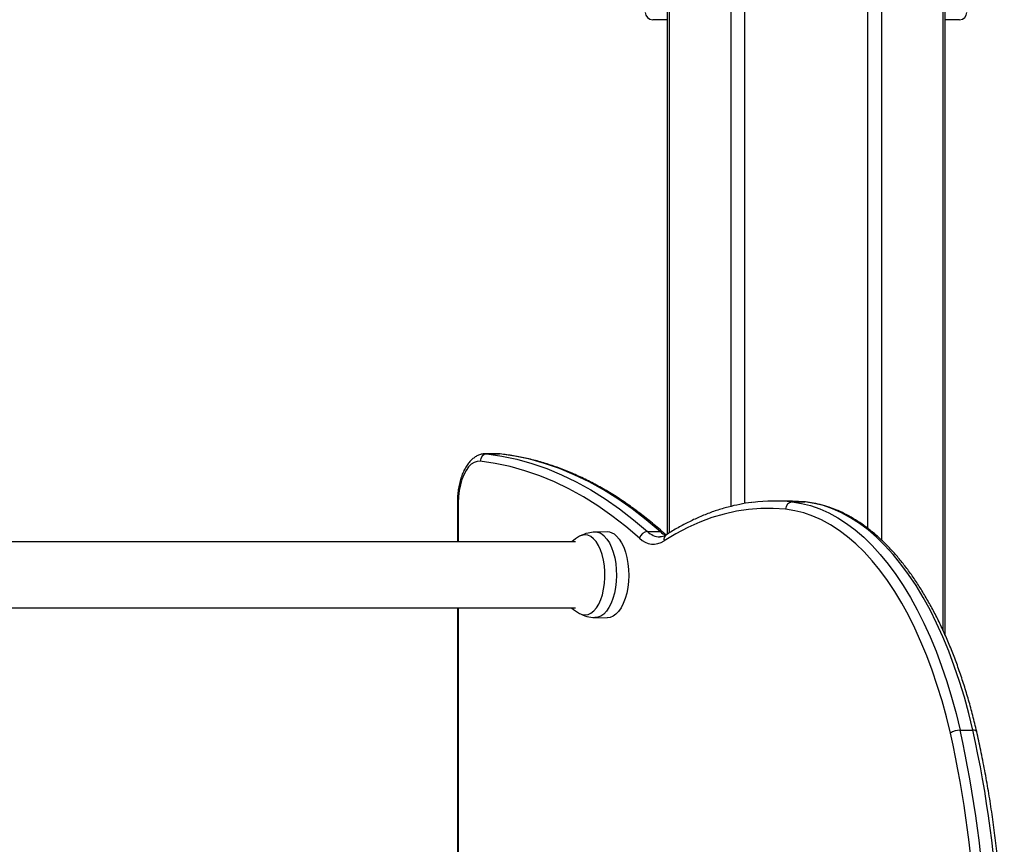
# Model space of a CAD drawing. Units: millimetres. Extents: x 39.5 to 54.5, y 6.1 to 19.2.
# Drawn here: x 52.9 to 53.3, y 15.7 to 16 of the extents above; entities that cross this region are included whole.
import ezdxf

# ---------------------------------------------------------------- set-up
doc = ezdxf.new("R2010")
doc.units = ezdxf.units.MM
doc.header["$LTSCALE"] = 50

# ---------------------------------------------------------------- blocks, each defined once
blk = doc.blocks.new('s289a_a-a')
at = {"color": 7, "linetype": 'Continuous', "lineweight": 25}
for p, q in [((17.57279759363003, 9.904295318882163), (17.57279759363003, 8.640866489331273)), ((17.68625654046907, 8.599836414418832), (17.68625654046907, 9.904295318882163)), ((17.567173237977, 8.85099531888224), (17.56690528878467, 8.85099531888224)), ((17.57279759363003, 8.85099531888224), (17.567173237977, 8.85099531888224)), ((17.69188089612199, 8.85099531888224), (17.68625654046907, 8.85099531888224)), ((17.69214884531443, 8.85099531888224), (17.69188089612199, 8.85099531888224)), ((17.50386197148732, 8.673738884167818), (17.49866581906458, 8.673738884167818)), ((17.4992262374786, 8.673707452589355), (17.50442238990134, 8.673707452589355)), ((17.50467300520502, 8.673693440643405), (17.50396420538807, 8.673722165367934)), ((17.62172493496196, 8.654459447761127), (17.61652878253922, 8.654459447761127)), ((17.62384853443173, 8.654076480377029), (17.62904468685447, 8.654076480377029)), ((17.62927768505467, 8.654064375595766), (17.62904468685447, 8.654076480377029)), ((17.48716581906463, 8.653738884167836), (17.48716581906463, 8.637745318882224)), ((17.54827443082145, 8.64184442767268), (17.54332613280413, 8.641744687816157)), ((17.5647823190413, 8.641988274722593), (17.56997847146393, 8.641988274722593)), ((17.53540509881334, 8.637745318882224), (17.12525475138212, 8.637745318882224)), ((17.14495668668208, 8.61084531888227), (17.53540509881334, 8.61084531888227)), ((17.48716581906463, 8.61084531888227), (17.48716581906463, 8.072772042508717)), ((17.54332613280413, 8.606845949948337), (17.54827443082145, 8.606746210091814)), ((17.69240983817799, 8.560877829595796), (17.69760599060074, 8.560877829595796))]:
    blk.add_line(p, q, dxfattribs=at)
at = {"color": 8, "linetype": 'Continuous', "lineweight": 25}
for p, q in [((17.57366842850543, 9.904295318882163), (17.57366842850543, 8.64141307058739)), ((17.59878316521515, 9.904295318882163), (17.59878316521515, 8.65224269642178)), ((17.60441233033983, 9.904295318882163), (17.60441233033983, 8.653402976993192)), ((17.65464180375928, 9.904295318882163), (17.65464180375928, 8.643357717179441)), ((17.66027096888384, 9.904295318882163), (17.66027096888384, 8.638582156346928)), ((17.68538570559367, 9.904295318882163), (17.68538570559367, 8.601727483679127)), ((17.49869179375305, 8.673738816699228), (17.4992262374786, 8.673707452589355)), ((17.50442238990134, 8.673707452589355), (17.50386197148732, 8.673738884167818)), ((17.50467201794284, 8.673693551252171), (17.50442238990134, 8.673707452589355)), ((17.48716581919673, 8.653738884167836), (17.4875677428533, 8.653738884167836)), ((17.4875677428533, 8.653738884167836), (17.4875677428533, 8.637745318882224)), ((17.4875677428533, 8.61084531888227), (17.4875677428533, 8.073105507258418))]:
    blk.add_line(p, q, dxfattribs=at)
at = {"color": 7, "linetype": 'Continuous', "lineweight": 25, "flags": 128}
for points in [[(17.49654409850514, 8.670712167326172), (17.49528831971038, 8.670667262656565), (17.49404955860298, 8.670252748928277), (17.49285486191577, 8.669477676507967), (17.49173031429207, 8.668358968090473), (17.49070046876211, 8.666921049214665), (17.48978781065951, 8.665195314963256), (17.48901226668336, 8.663219444492114), (17.48839076982433, 8.661036578355123), (17.48793688965561, 8.658694376586453), (17.48766053605853, 8.656243978106062), (17.4875677428533, 8.653738884167836)], [(17.56157444408889, 8.639247365752652), (17.5559468309187, 8.644034874538619), (17.55024338553854, 8.648448852736436), (17.54447030422348, 8.652484504960029), (17.53863385890175, 8.656137446839892), (17.53274039034086, 8.659403709786574), (17.52679630125881, 8.662279745302357), (17.52080804936823, 8.664762428835928), (17.51478214036054, 8.666849063177295), (17.50872512083829, 8.668537381387836), (17.5026435712028, 8.669825549263209), (17.49654409850514, 8.670712167326172)], [(17.4992262374786, 8.673707452589355), (17.50537502118978, 8.672813666687915), (17.51150573694026, 8.671515084655965), (17.51761172426457, 8.669813117284974), (17.5236863495622, 8.667709613607684), (17.52972301330483, 8.665206858889604), (17.53571515720598, 8.662307572146545), (17.54165627134576, 8.659014903189899), (17.54753990124364, 8.655332429205345), (17.55335965487036, 8.65126415086624), (17.55910920959248, 8.646814487987257), (17.5647823190413, 8.641988274722593)], [(17.56997847146393, 8.641988274722593), (17.56430536201522, 8.646814487987257), (17.5585558072931, 8.65126415086624), (17.55273605366638, 8.655332429205345), (17.5468524237685, 8.659014903189899), (17.54091130962873, 8.662307572146545), (17.53491916572757, 8.665206858889718), (17.52888250198482, 8.667709613607684), (17.5228078766872, 8.669813117284974), (17.51670188936301, 8.671515084655965), (17.51057117361252, 8.672813666687915), (17.50442238990134, 8.673707452589355)], [(17.62904468685447, 8.654076480377029), (17.6239617992356, 8.654423705752919), (17.62172493496196, 8.654459447761127)], [(17.62384853443173, 8.654076480377029), (17.62762608830958, 8.653501274971148), (17.63138579050185, 8.652569034571314), (17.63511920950687, 8.651281849818332), (17.63881797276606, 8.649642607350273), (17.64247378543946, 8.647654983329488), (17.64607844900793, 8.645323435198037), (17.64962387965961, 8.642653191681546), (17.65310212641778, 8.63965024106355), (17.65650538897258, 8.636321317755545), (17.65982603517348, 8.632673887195182), (17.66305661814518, 8.628716129103708), (17.66618989298804, 8.624456919142261), (17.66921883302548, 8.61990580900769), (17.67213664556193, 8.615073005011453), (17.67493678711635, 8.60996934519116), (17.67761297809598, 8.604606275005239), (17.68015921687989, 8.598995821665284), (17.68256979327755, 8.593150567164088), (17.68483930133455, 8.587083620058905), (17.686962651456, 8.580808586074653), (17.68893508182096, 8.574339537591271), (17.69075216906056, 8.567690982085395), (17.69240983817799, 8.560877829595796)], [(17.69760599060074, 8.560877829595796), (17.69594832148319, 8.567690982085395), (17.6941312342437, 8.574339537591271), (17.69215880387874, 8.580808586074653), (17.69003545375718, 8.587083620058905), (17.68776594570029, 8.593150567164088), (17.68535536930263, 8.598995821665284), (17.68280913051872, 8.604606275005239), (17.68013293953898, 8.60996934519116), (17.67733279798468, 8.615073005011453), (17.67441498544822, 8.61990580900769), (17.67138604541078, 8.624456919142261), (17.66825277056792, 8.628716129103708), (17.66502218759622, 8.632673887195182), (17.66170154139532, 8.636321317755545), (17.65829827884052, 8.63965024106355), (17.65482003208224, 8.642653191681546), (17.65127460143067, 8.645323435198037), (17.64766993786209, 8.647654983329488), (17.6440141251888, 8.649642607350273), (17.64031536192961, 8.651281849818332), (17.63658194292448, 8.652569034571314), (17.63282224073232, 8.653501274971148), (17.62904468685447, 8.654076480377029)], [(17.62117203230726, 8.651080583599054), (17.61614360419863, 8.65142408870301), (17.61111225575469, 8.65140208684997), (17.60608462678677, 8.651014607075439), (17.60106735219695, 8.650262160731899), (17.59606705322342, 8.64914574081385), (17.59109032870124, 8.647666820647572), (17.58614374635506, 8.64582735194628), (17.58123383413086, 8.64362976223535), (17.57636707158174, 8.641076951647591), (17.57154988131659, 8.638172289097014)], [(17.68844781160824, 8.559629407519964), (17.68682122378671, 8.56631481340034), (17.68503820693293, 8.57283870849048), (17.68310275963741, 8.579186462314823), (17.68101922233059, 8.585343839411934), (17.6787922675497, 8.59129703125879), (17.67642688945951, 8.597032687238055), (17.67392839265285, 8.602537944577847), (17.67130238025398, 8.60780045719784), (17.66855474135384, 8.612808423396558), (17.66569163780237, 8.617550612317899), (17.66271949039067, 8.622016389137428), (17.65964496445106, 8.62619573891206), (17.65647495491005, 8.630079289039344), (17.65321657082548, 8.633658330276688), (17.6498771194435, 8.636924836272641), (17.64646408981203, 8.639871481566587), (17.64298513598517, 8.642491658017065), (17.63944805985859, 8.644779489621072), (17.63586079367276, 8.64672984569151), (17.6322313822247, 8.64833835236331), (17.62856796482602, 8.649601402402226), (17.6248787570499, 8.65051616329444), (17.62117203230726, 8.651080583599054)], [(17.55211631425318, 8.640158764294455), (17.55320691136065, 8.638928953540557), (17.55419889760283, 8.637401244185043), (17.5550720790006, 8.635606735984624), (17.55580868009845, 8.633581959951442), (17.55639370582249, 8.631368134686653), (17.55681524673578, 8.629010327288341), (17.55706472148115, 8.626556535915796), (17.55713705147225, 8.62405671268536), (17.55703076427888, 8.621561746788842), (17.55674802360188, 8.619122428537338), (17.55629458522601, 8.616788415415812), (17.55567967984912, 8.614607221200771), (17.55491582517136, 8.61262324871629), (17.55401857107115, 8.610876885920987), (17.55300618305451, 8.609403683725162), (17.55189927042211, 8.608233632277205), (17.55072036672296, 8.607390550450503), (17.54949347103668, 8.606891600959642), (17.54827443082145, 8.606746210091814)]]:
    blk.add_lwpolyline(points, dxfattribs=at)
at = {"color": 8, "linetype": 'Continuous', "lineweight": 25, "flags": 128}
for points in [[(17.53708737160021, 8.60852501533472), (17.53809288726116, 8.60810554495626), (17.53931236666763, 8.607939449243844), (17.54053060313738, 8.608138716631828), (17.54172038328075, 8.608698895816218), (17.54285512937538, 8.609607473319528), (17.54390949306863, 8.610844153021702), (17.54485992161786, 8.612381309541973), (17.54568518401989, 8.61418460534341), (17.54636684527641, 8.616213757778013), (17.54688967820114, 8.618423438933263), (17.54724200357073, 8.620764288183494), (17.54741595101844, 8.623184014824773), (17.54740763484581, 8.625628566162362), (17.54721724082238, 8.628043334958733), (17.54684902203617, 8.630374379269455), (17.54631120388611, 8.632569627416359), (17.5456158003412, 8.634580041183511), (17.54477834556731, 8.63636071124958), (17.54381754692038, 8.637871860387548), (17.54275486705451, 8.639079732022736), (17.54161404448185, 8.639957344299063), (17.54042056329349, 8.64048509280812), (17.53920108388702, 8.640651188520536), (17.53798284741727, 8.640451921132552), (17.53708737160021, 8.64006562242966)], [(17.54714618100145, 8.640068604857419), (17.54823057973154, 8.638845783697633), (17.54921692804847, 8.637326757034401), (17.55008514674473, 8.635542447869938), (17.55081756139141, 8.633529179593296), (17.55139926213845, 8.631327936540828), (17.55181840723613, 8.628983529673263), (17.55206646409893, 8.626543684353663), (17.55213838300456, 8.624058068796757), (17.55203269989143, 8.621577282967536), (17.55175156616288, 8.619151828511207), (17.55130070489106, 8.61683108068641), (17.55068929431123, 8.614662283226124), (17.54992978097967, 8.612689586592381), (17.54903762639738, 8.610953149199844), (17.54803099225906, 8.60948831990649), (17.54693037073282, 8.608324918412421), (17.54575816729898, 8.60748662821706), (17.54453824463924, 8.606990514491343), (17.54329543686079, 8.606846676680192), (17.54324675526853, 8.606848272248016)], [(17.69916651085244, 8.560298340421099), (17.69916003188094, 8.560322993663561), (17.69904361609697, 8.56051217523563), (17.69881953732416, 8.560667432539361), (17.69849640678395, 8.560782799123757), (17.69808664220177, 8.560853841515694), (17.69760599060074, 8.560877829595796)]]:
    blk.add_lwpolyline(points, dxfattribs=at)
at = {"color": 7, "linetype": 'Continuous', "lineweight": 25}
for centre, radius, start, end in [((17.56690528878467, 8.85399531888217), 0.003000000000003638, 180, 270), ((17.69214884531443, 8.85399531888217), 0.003, 270, 0), ((17.49945509739207, 8.670804011023819), 0.002912447387428888, 94.50694476815372, 181.8071155017385), ((17.61652792023945, 8.584207319779551), 0.07025162627834877, 84.0185991945998, 97.06136354777115), ((17.62407669359023, 8.651179117857936), 0.002906332081605098, 94.50258997451746, 181.9428885312314), ((17.54822350182037, 8.63650740246041), 0.005337268203818522, 43.16687960603485, 89.45326691741838), ((17.56499589196456, 8.638490662367843), 0.003504126935233088, 93.4942843726233, 167.5289471243334), ((17.54576478630857, 8.62429531888219), 0.01799999999999927, 118.8212465464496, 131.6496722750019), ((17.56721050170695, 8.644725644999397), 0.007859814818433215, 224.1866876337395, 303.5109902062742), ((17.54576478630857, 8.62429531888219), 0.01799999999999927, 228.3503277249981, 241.1787534535504), ((17.69232284469952, 8.554242705308724), 0.006635694550676203, 89.24883493252553, 125.7301153962237), ((17.2231195367137, 8.456631794313438), 0.4765909270460273, 353.2259465945381, 12.48084730849684), ((17.22095342122584, 8.45660548923658), 0.4828497427247923, 353.2354121817679, 12.47138171837195), ((17.22662595528261, 8.456629233232974), 0.4823794808155468, 353.2259465945381, 12.48084730849684)]:
    blk.add_arc(centre, radius, start, end, dxfattribs=at)
at = {"color": 8, "linetype": 'Continuous', "lineweight": 25}
for centre, radius, start, end in [((17.57008168434398, 8.647405382768596), 0.007578148335392201, 225.6294879481312, 268.6581966114503), ((17.57002657167489, 8.639953278061824), 0.002035565041953637, 49.34727231433344, 91.3540199231622), ((17.57607742304909, 8.648651801241584), 0.00903326054680012, 227.5329473401281, 245.2803131730108), ((17.54326670433132, 8.636424299522417), 0.005322715529525409, 43.20968505301342, 88.64287517874143), ((17.5739437032026, 8.63869701427447), 0.002450657000498568, 125.3219197420959, 192.3636774036334)]:
    blk.add_arc(centre, radius, start, end, dxfattribs=at)
at = {"color": 7, "linetype": 'Continuous', "lineweight": 25}
for points, knots in [([(17.49870333426402, 8.673724788149087), (17.49861598742218, 8.673729292953539), (17.49802571436699, 8.67375973554985), (17.49693492046477, 8.673571544096802), (17.49549234827414, 8.67308062308993), (17.49413081344262, 8.672291808209906), (17.49285058503661, 8.67123240936482), (17.49165636414314, 8.669891104586526), (17.49056519168353, 8.668274364072062), (17.48960110199921, 8.666407548573687), (17.48878463803653, 8.664333730164884), (17.4881279286919, 8.662099250365912), (17.48763532310075, 8.659744372577478), (17.4873116585198, 8.657305422353119), (17.48717956029436, 8.65528772131458), (17.4871689968888, 8.654097071331165), (17.48716581906463, 8.653738884167836)], [0, 0, 0, 0, 0.01236359030784721, 0.08355075098807202, 0.154486133011764, 0.2268138227699852, 0.3021464145298627, 0.3812183249900667, 0.4635129487379417, 0.5475772207698348, 0.6318761077256797, 0.7157165288127931, 0.7990178816258166, 0.8818821988756601, 0.9644662321342355, 1, 1, 1, 1]), ([(17.57136305716831, 8.64148844377084), (17.5704781522863, 8.64226613745356), (17.56791586367235, 8.644517990402477), (17.56362449601473, 8.648021877274545), (17.55847236916755, 8.651900127415473), (17.55326264326546, 8.65547498211285), (17.54800163085174, 8.6587479040804), (17.54269396127593, 8.661714635388165), (17.53734476748123, 8.664372904693522), (17.53195913084728, 8.666720565054192), (17.52654214880233, 8.668755276016753), (17.52109896745692, 8.67047768575307), (17.5156343091905, 8.67187902358043), (17.51015909812482, 8.672986353243886), (17.50649944998516, 8.673458035208427), (17.50467300520502, 8.673693440643405)], [0, 0, 0, 0, 0.04231239007039016, 0.1225177502178336, 0.2026889504982795, 0.2828053948409883, 0.3628574990413921, 0.4428359836396963, 0.522732483731075, 0.6025402673137662, 0.6822550084266411, 0.7618755395061936, 0.8414044873535182, 0.9208486894982676, 1, 1, 1, 1]), ([(17.60761667371999, 8.653896417659183), (17.60747569294115, 8.653883178187101), (17.60574409139743, 8.653720563890118), (17.6024319795816, 8.653112484195248), (17.5976879185077, 8.652049823899546), (17.59296629899582, 8.650640290088148), (17.58827051991052, 8.648927089023317), (17.58360578836512, 8.64690127473827), (17.57897810654659, 8.644563245612147), (17.57529036080855, 8.642447312816756), (17.57315085411513, 8.641091884552651), (17.57252572797866, 8.640695852309904)], [0, 0, 0, 0, 0.01176753314390814, 0.1445351538307535, 0.2774084105884236, 0.4104388703010108, 0.5436661869781719, 0.6771162562656283, 0.8108009700102822, 0.9447193790032713, 1, 1, 1, 1]), ([(17.69916645479277, 8.560298585775143), (17.69890236661247, 8.561431300847602), (17.69813663443388, 8.564715644657639), (17.69675856926251, 8.570048744104014), (17.69498809953161, 8.576239387815662), (17.69307705546289, 8.582268477219458), (17.69103131965899, 8.588126408043507), (17.68885377595741, 8.59380115772214), (17.68654836745539, 8.599281768803138), (17.68411899922178, 8.604557420345799), (17.68156982448927, 8.609617682529432), (17.67890516484404, 8.61445244846854), (17.67612953602413, 8.61905194705352), (17.67324765611802, 8.623406729416587), (17.67026450967633, 8.627507609553476), (17.66718541243058, 8.631345652022873), (17.66401605102335, 8.634912230720005), (17.66076252098851, 8.638199099280172), (17.65743138827789, 8.64119845038394), (17.6540297909075, 8.643902998864377), (17.65056547615457, 8.646306068982966), (17.64704678972915, 8.648402020570728), (17.64348253425972, 8.6501855745299), (17.6398818945399, 8.651655237755193), (17.63625366965114, 8.652801295670173), (17.63271807181918, 8.653624890723535), (17.63038671959937, 8.653922720124996), (17.6292786861364, 8.654064270998418)], [0, 0, 0, 0, 0.02158186479922541, 0.06257731161377522, 0.1035854974556873, 0.1446072510341103, 0.1856437578018375, 0.2266960948771777, 0.2677651553427063, 0.3088515416467263, 0.3499554183702821, 0.3910763127819188, 0.4322128503941917, 0.4733624133039092, 0.5145207134069046, 0.555679763612651, 0.5968281269527439, 0.6379521093803946, 0.6790342190854809, 0.7200532337818261, 0.7609849596656743, 0.8018039633325947, 0.8424864312176058, 0.8830140156384846, 0.9233781011643205, 0.9635835258226135, 1, 1, 1, 1]), ([(17.5434027824037, 8.64174555937879), (17.54243114822414, 8.641678557349877), (17.54024488692626, 8.641527796965164), (17.53821552437394, 8.64058808353954), (17.53708806591722, 8.640066004403224)], [0, 0, 0, 0, 0.4444272880476904, 1, 1, 1, 1]), ([(17.57252572797866, 8.640695852309904), (17.57235271985719, 8.640590757455328), (17.57183248373492, 8.640274736801842), (17.57099956506484, 8.639968454768763), (17.5703220919158, 8.63980497081647), (17.56994611038176, 8.639842720319024), (17.56988790588544, 8.639848564198559)], [0, 0, 0, 0, 0.1817333038195656, 0.5464727810083029, 0.9297909047225168, 1, 1, 1, 1]), ([(17.57247561251172, 8.640666670847025), (17.57240107066555, 8.640706839902322), (17.57204539357015, 8.640898506913771), (17.57166429004492, 8.641228002768543), (17.57136305716831, 8.64148844377084)], [0, 0, 0, 0, 0.2095773022120097, 1, 1, 1, 1]), ([(17.53703582959174, 8.608553738755035), (17.53800676731778, 8.608089436738823), (17.54000479229576, 8.607133982026511), (17.5421569577273, 8.606944878553094), (17.54326328107329, 8.606847669674806)], [0, 0, 0, 0, 0.4859487426876637, 1, 1, 1, 1]), ([(17.70715718585798, 8.40006626793135), (17.70733098600245, 8.401586366986379), (17.70783482758152, 8.405993090066971), (17.70855014973479, 8.413338043567677), (17.7092509570768, 8.422110232712583), (17.70979245320707, 8.430927106947792), (17.7101766314449, 8.439776189152752), (17.71040232000026, 8.448646726860915), (17.71046943898655, 8.457527498433336), (17.71037785813412, 8.466407381415792), (17.71012770357454, 8.475275218257565), (17.70971927637193, 8.484119875971004), (17.70915307137109, 8.492930254003426), (17.70842977756884, 8.501695306521668), (17.70755025028252, 8.510404025635097), (17.70651561474013, 8.519045551290986), (17.70532687009059, 8.527608828013598), (17.70398635827355, 8.536083951337076), (17.70249227011739, 8.544457206693977), (17.70089605075982, 8.552542678554772), (17.69972936433085, 8.557774369580187), (17.69916645479277, 8.560298585775143)], [0, 0, 0, 0, 0.02852744787955041, 0.08270024416168922, 0.1368721004999276, 0.1910414564681727, 0.2452089120192608, 0.2993750613830512, 0.3535404945190367, 0.4077057989929066, 0.4618714490787945, 0.5160379504543533, 0.5702058945129151, 0.6243758776438993, 0.6785485031001312, 0.7327243826815039, 0.7869041381338691, 0.8410884021483231, 0.8952778188139383, 0.9494730433355836, 1, 1, 1, 1])]:
    blk.add_open_spline(points, degree=3, knots=knots, dxfattribs=at)

msp = doc.modelspace()

# ---------------------------------------------------------------- block references
msp.add_blockref('s289a_a-a', (35.56924520892631, 7.193689505568093))

doc.saveas('drawing.dxf')
